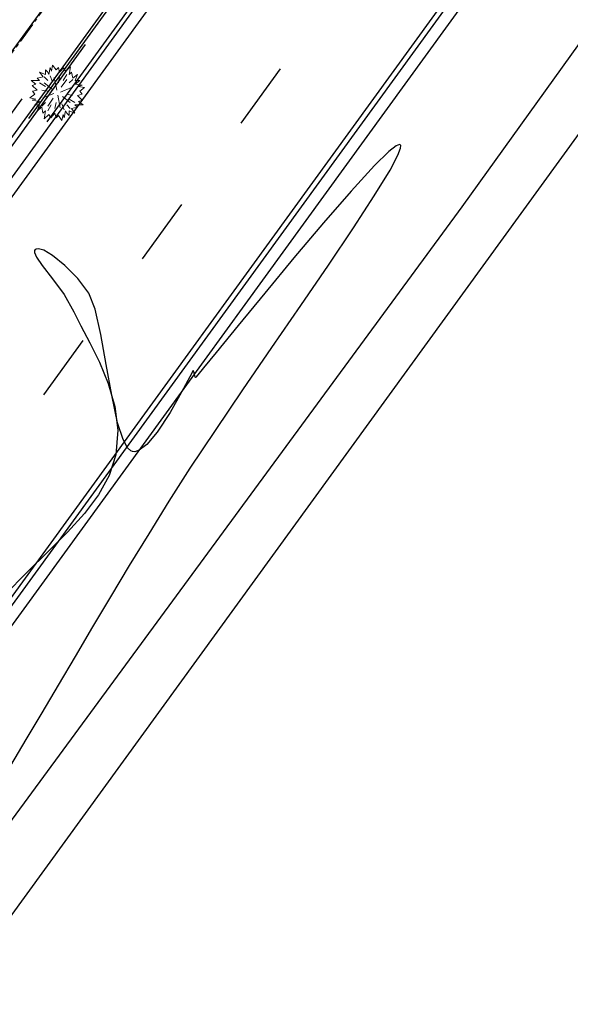
# Model space of a CAD drawing. Units: millimetres. Extents: x 268092 to 550318, y 8654883 to 17327832.
# Drawn here: x 269574 to 269593, y 8665655 to 8665690 of the extents above; entities that cross this region are included whole.
import ezdxf

# ---------------------------------------------------------------- set-up
doc = ezdxf.new("R2010")
doc.units = ezdxf.units.MM
for name, pattern in [('ACAD_ISO03W100', [30, 12, -18]), ('CENTER2', [1.125, 0.75, -0.125, 0.125, -0.125]), ('DASHDOT', [25.4, 12.7, -6.35, 0, -6.35]), ('DASHED', [0.75, 0.5, -0.25])]:
    doc.linetypes.add(name, pattern=pattern)
for name, color, linetype in [('00_Árboles', 7, 'Continuous'), ('01_PTO', 7, 'Continuous'), ('02_TIN', 7, 'Continuous'), ('Borde de pista proy', 184, 'Continuous'), ('C-ROAD-CNTR', 1, 'CENTER2'), ('Muros Medio Jersey', 2, 'Continuous'), ('Señalizacion', 252, 'Continuous'), ('TOp_Limite Propiedad', 252, 'Continuous'), ('TOP_Veredas', 252, 'Continuous')]:
    doc.layers.add(name, color=color, linetype=linetype)
doc.layers.add('PLANTAS', color=64, linetype='Continuous', lineweight=5)

# ---------------------------------------------------------------- blocks, each defined once
blk = doc.blocks.new('ARBUST~5')
at = {"layer": 'PLANTAS'}
for p, q in [((-0.1487, 0.1743), (-0.0987, 0.1543)), ((-0.1187, 0.1343), (-0.1487, 0.1743)), ((-0.0987, 0.1543), (-0.0987, 0.1943)), ((-0.0987, 0.1943), (-0.0787, 0.1743)), ((-0.0787, 0.1743), (-0.0687, 0.1543)), ((-0.0687, 0.1543), (-0.0587, 0.2143)), ((-0.0587, 0.2143), (-0.0487, 0.1843)), ((-0.0487, 0.1843), (-0.0387, 0.2343)), ((-0.0387, 0.2343), (-0.0087, 0.1943)), ((-0.0087, 0.1943), (0.0013, 0.2043)), ((0.0013, 0.2043), (0.0113, 0.2143)), ((0.0113, 0.2143), (0.0213, 0.1743)), ((0.0213, 0.1743), (0.0544, 0.2124)), ((0.0713, 0.1843), (0.0544, 0.2124)), ((0.0713, 0.1843), (0.1119, 0.2212)), ((0.1013, 0.1543), (0.1119, 0.2212)), ((0.1013, 0.1543), (0.1213, 0.1743)), ((0.1213, 0.1743), (0.1313, 0.1243)), ((-0.1787, 0.0743), (-0.2187, 0.1043)), ((-0.1487, 0.1043), (-0.2181, 0.1043)), ((-0.1687, 0.1243), (-0.1187, 0.1343)), ((-0.1487, 0.1043), (-0.1687, 0.1243)), ((-0.1487, 0.0843), (-0.0987, 0.0543)), ((-0.1087, 0.1343), (-0.0787, 0.1043)), ((-0.1087, 0.0843), (-0.0425, 0.0324)), ((-0.0587, 0.1443), (-0.0387, 0.0943)), ((-0.0243, 0.1293), (-0.0037, 0.0224)), ((0.0113, 0.0843), (0.0213, 0.1343)), ((0.0813, 0.1143), (0.035, 0.0474)), ((0.0813, 0.1543), (0.0513, 0.1043)), ((0.1313, 0.1143), (0.1013, 0.0843)), ((0.1313, 0.1243), (0.1713, 0.1543)), ((0.1713, 0.1543), (0.1513, 0.1043)), ((0.1913, 0.1043), (0.1513, 0.0743)), ((0.1513, 0.1043), (0.1913, 0.1043)), ((-0.1687, 0.0243), (-0.21, 0.0631)), ((-0.1787, 0.0743), (-0.2093, 0.0631)), ((-0.2087, 0.0143), (-0.1687, 0.0243)), ((-0.1893, -0.0119), (-0.2087, 0.0143)), ((-0.0787, 0.0143), (-0.1287, 0.0243)), ((0.1213, 0.0443), (0.0294, 0.0074)), ((0.1513, 0.0743), (0.2113, 0.0643)), ((0.2113, 0.0643), (0.1813, 0.0543)), ((0.1813, 0.0543), (0.2313, 0.0443)), ((0.2313, 0.0443), (0.1913, 0.0143)), ((0.1913, 0.0143), (0.21, -0.0119)), ((-0.2293, -0.0419), (-0.1893, -0.0119)), ((-0.1793, -0.0519), (-0.2293, -0.0419)), ((-0.2093, -0.0619), (-0.1793, -0.0519)), ((-0.1493, -0.0719), (-0.2093, -0.0619)), ((-0.1893, -0.1019), (-0.1493, -0.0719)), ((-0.1293, -0.1119), (-0.0993, -0.0819)), ((-0.1193, -0.0419), (-0.0275, -0.0051)), ((-0.0793, -0.1119), (-0.0331, -0.0451)), ((-0.0093, -0.0819), (-0.0193, -0.1319)), ((0.0263, -0.1269), (0.0057, -0.0201)), ((0.1107, -0.0819), (0.0444, -0.0301)), ((0.0807, -0.0119), (0.1307, -0.0219)), ((0.1507, -0.0819), (0.1007, -0.0519)), ((0.2107, -0.0119), (0.1707, -0.0219)), ((0.1707, -0.0219), (0.2119, -0.0607)), ((0.1807, -0.0719), (0.2113, -0.0607)), ((0.1807, -0.0719), (0.2207, -0.1019)), ((-0.1493, -0.1019), (-0.1893, -0.1019)), ((-0.1693, -0.1519), (-0.1493, -0.1019)), ((-0.1293, -0.1219), (-0.1693, -0.1519)), ((-0.1193, -0.1719), (-0.1293, -0.1219)), ((-0.0993, -0.1519), (-0.1193, -0.1719)), ((-0.0993, -0.1519), (-0.11, -0.2188)), ((-0.0793, -0.1519), (-0.0493, -0.1019)), ((0.0607, -0.1419), (0.0407, -0.0919)), ((0.0707, -0.1519), (0.0607, -0.2119)), ((0.0807, -0.1719), (0.0707, -0.1519)), ((0.1107, -0.1319), (0.0807, -0.1019)), ((0.1507, -0.1719), (0.1007, -0.1519)), ((0.1007, -0.1519), (0.1007, -0.1919)), ((0.1707, -0.1219), (0.1207, -0.1319)), ((0.1207, -0.1319), (0.1507, -0.1719)), ((0.1507, -0.1019), (0.22, -0.1019)), ((0.1507, -0.1019), (0.1707, -0.1219)), ((-0.0693, -0.1819), (-0.11, -0.2188)), ((-0.0693, -0.1819), (-0.0525, -0.2101)), ((-0.0193, -0.1719), (-0.0525, -0.2101)), ((-0.0093, -0.2119), (-0.0193, -0.1719)), ((0.0007, -0.2019), (-0.0093, -0.2119)), ((0.0107, -0.1919), (0.0007, -0.2019)), ((0.0407, -0.2319), (0.0107, -0.1919)), ((0.0507, -0.1819), (0.0407, -0.2319)), ((0.0607, -0.2119), (0.0507, -0.1819)), ((0.1007, -0.1919), (0.0807, -0.1719))]:
    blk.add_line(p, q, dxfattribs=at)
blk = doc.blocks.new('LOTES')
at = {"layer": 'TOP_Veredas', "elevation": 25.826, "flags": 128}
blk.add_lwpolyline([(269718.485, 8665797.854), (269689.03, 8665814.619), (269690.175, 8665816.63), (269688.73, 8665817.432), (269687.187, 8665818.289), (269686.279, 8665818.345), (269685.21, 8665818.307), (269684.45, 8665818.139), (269683.512, 8665817.829), (269682.451, 8665817.48), (269681.805, 8665816.864), (269680.55, 8665815.267), (269683.014, 8665813.741), (269661.06, 8665783.708), (269642.203, 8665757.046), (269627.944, 8665737.411), (269613.303, 8665717.016), (269589.45, 8665683.777), (269570.034, 8665657.325), (269552.201, 8665632.502), (269533.466, 8665606.615), (269508.757, 8665572.131), (269482.753, 8665536.12)], dxfattribs=at)
blk = doc.blocks.new('LOTESS')
at = {"layer": 'TOp_Limite Propiedad', "elevation": 24.334, "flags": 128}
blk.add_lwpolyline([(269502.895, 8665497.253), (269472.543, 8665519.483), (269624.937, 8665729.546), (269654.21, 8665708.094)], dxfattribs=at)
at = {"layer": 'TOP_Veredas', "linetype": 'Continuous'}
blk.add_blockref('LOTES', (-0.003, 0), dxfattribs=at)
blk = doc.blocks.new('VIA_VIADUCTO')
at = {"color": 4, "flags": 128}
for points in [[(-247.379, -2670.747), (131.913, -2147.921, 0.000695)], [(132.237, -2148.156), (-247.055, -2670.982, 0.000474)]]:
    blk.add_lwpolyline(points, format="xyb", dxfattribs=at)
at = {"layer": 'C-ROAD-CNTR', "color": 0, "linetype": 'CENTER2', "lineweight": -3, "flags": 128}
blk.add_lwpolyline([(16.482, -2986.179), (-10.327, -2971.291), (-22.239, -2963.956), (-24.78, -2962.381), (-27.312, -2960.794, -0.01135), (-50.472, -2946.921), (-59.078, -2941.931), (-67.605, -2936.793, -0.011326), (-89.588, -2921.152), (-226.714, -2818.821), (-227.616, -2818.148), (-228.516, -2817.476), (-229.416, -2816.804), (-230.313, -2816.131), (-231.21, -2815.459), (-232.104, -2814.786), (-232.997, -2814.112), (-233.887, -2813.437), (-234.775, -2812.761), (-235.66, -2812.084), (-236.543, -2811.405), (-237.422, -2810.724), (-238.299, -2810.041), (-239.173, -2809.356), (-240.043, -2808.669), (-240.909, -2807.978), (-241.771, -2807.285), (-242.63, -2806.589), (-243.484, -2805.889), (-244.334, -2805.186), (-245.179, -2804.479), (-246.02, -2803.768), (-246.855, -2803.053), (-247.685, -2802.333), (-248.51, -2801.61), (-249.329, -2800.881), (-250.142, -2800.148), (-250.949, -2799.409), (-251.75, -2798.666), (-252.544, -2797.917), (-253.331, -2797.163, -0.061983), (-256.434, -2793.319), (-265.471, -2778.75, 0.003955), (-265.725, -2778.348), (-265.746, -2778.315), (-265.767, -2778.283), (-265.788, -2778.25), (-265.809, -2778.217), (-265.83, -2778.184), (-265.851, -2778.151), (-265.872, -2778.118), (-265.893, -2778.086), (-265.914, -2778.053), (-265.934, -2778.02), (-265.955, -2777.987), (-265.976, -2777.954), (-265.997, -2777.921), (-266.018, -2777.888), (-266.039, -2777.855), (-266.059, -2777.822), (-266.08, -2777.789), (-266.101, -2777.756), (-266.122, -2777.723), (-266.142, -2777.69), (-266.163, -2777.657), (-266.184, -2777.624), (-266.204, -2777.591), (-266.225, -2777.558), (-266.246, -2777.525), (-266.266, -2777.492), (-266.287, -2777.459), (-266.307, -2777.426), (-266.328, -2777.393), (-266.348, -2777.36), (-266.369, -2777.327, -0.20161), (-275.204, -2721.45), (-273.035, -2710.505), (-269.412, -2699.604), (-268.869, -2698.586), (-268.317, -2697.571), (-267.756, -2696.56), (-267.185, -2695.553), (-266.606, -2694.55), (-266.018, -2693.549), (-265.423, -2692.552), (-264.819, -2691.559), (-264.208, -2690.568), (-263.59, -2689.58), (-262.965, -2688.595), (-262.334, -2687.612), (-261.696, -2686.632), (-261.053, -2685.654), (-260.403, -2684.679), (-259.749, -2683.705), (-259.089, -2682.733), (-258.425, -2681.763), (-257.756, -2680.795), (-257.083, -2679.828), (-256.406, -2678.861), (-255.725, -2677.896), (-255.041, -2676.932), (-254.354, -2675.968), (-253.664, -2675.005), (-252.972, -2674.041), (-252.278, -2673.078), (-251.581, -2672.114), (-250.883, -2671.15), (-250.184, -2670.186), (-249.484, -2669.22), (129.809, -2146.394), (131.23, -2144.435), (132.651, -2142.473), (134.072, -2140.509), (135.491, -2138.542), (136.908, -2136.57), (138.322, -2134.594), (139.732, -2132.613), (141.137, -2130.626), (142.536, -2128.632), (143.929, -2126.631), (145.313, -2124.623), (146.69, -2122.607), (148.057, -2120.582), (149.413, -2118.547), (150.758, -2116.503), (152.091, -2114.449), (153.411, -2112.383), (154.716, -2110.307), (156.006, -2108.219), (157.28, -2106.118), (158.537, -2104.005), (159.775, -2101.879), (160.994, -2099.74), (162.192, -2097.587), (163.369, -2095.419), (164.523, -2093.238), (165.653, -2091.042), (166.759, -2088.831), (167.838, -2086.605), (168.89, -2084.364), (169.914, -2082.108, 0.076156), (184.663, -2028.242), (184.931, -2025.779), (185.168, -2023.315), (185.373, -2020.85), (185.548, -2018.384), (185.694, -2015.919), (185.812, -2013.453), (185.903, -2010.989), (185.969, -2008.526), (186.01, -2006.064), (186.028, -2003.603), (186.023, -2001.145), (185.997, -1998.689), (185.95, -1996.234), (185.885, -1993.783), (185.802, -1991.333), (185.701, -1988.886), (185.585, -1986.442), (185.454, -1984), (185.31, -1981.562), (185.152, -1979.125), (184.984, -1976.692), (184.805, -1974.261), (184.617, -1971.833), (184.42, -1969.407), (184.216, -1966.984), (184.006, -1964.563), (183.791, -1962.145), (183.572, -1959.728), (183.35, -1957.314), (183.126, -1954.903), (182.901, -1952.493), (121.189, -1291.48), (120.497, -1280.296), (120.355, -1277.918), (120.222, -1275.54, -0.011582), (118.516, -1248.027), (118.354, -1245.651), (118.201, -1243.274), (117.507, -1232.09), (107.284, -899.917, 0.032079), (99.943, -822.79), (63.258, -594.075), (61.83, -582.961), (61.532, -580.598), (61.243, -578.234, -0.023008), (55.504, -523.795), (55.302, -521.423), (55.109, -519.049), (54.077, -506.017), (28.337, -1.972)], format="xyb", dxfattribs=at)
blk = doc.blocks.new('*U111')
at = {"color": 8, "linetype": 'DASHDOT', "lineweight": -3, "ltscale": 2}
blk.add_line((47.986, -19.688), (-1.835, -13.527), dxfattribs=at)
at = {"color": 8, "linetype": 'DASHED', "lineweight": -3, "ltscale": 20}
for points in [[(48.105, -17.788), (-1.368, -11.67)], [(-1.527, -12.961), (47.946, -19.079)], [(47.915, -19.327), (45.434, -19.02), (45.007, -19.219), (1.29, -13.813), (0.923, -13.515), (-1.558, -13.209)], [(-1.644, -13.903), (0.837, -14.21), (1.265, -14.011), (44.982, -19.417), (45.348, -19.715), (47.821, -20.02)], [(47.799, -20.27), (-1.674, -14.151)]]:
    blk.add_lwpolyline(points, dxfattribs=at)
blk = doc.blocks.new('viaductoo')
blk.add_blockref('VIA_VIADUCTO', (268627.977, 8668089.839))
at = {"color": 5, "rotation": 61.09011527184735}
blk.add_blockref('*U111', (268548.46, 8665674.999), dxfattribs=at)

msp = doc.modelspace()

# ---------------------------------------------------------------- linework, layer by layer
at = {"layer": '01_PTO', "color": 3}
msp.add_lwpolyline([(269368.99444, 8665386.78949), (269372.38166, 8665392.4799), (269765.43764, 8665934.23779, 0.0005), (269770.15749, 8665940.75697, 0.001), (269772.55002, 8665944.08256, 0.002), (269776.52293, 8665949.67532, 0.00250001), (269779.71066, 8665954.24942, 0.00350001), (269783.49698, 8665959.82386, 0.00400002), (269786.78633, 8665964.82647, 0.00500003), (269790.40315, 8665970.54888, 0.00550006), (269793.62891, 8665975.89809, 0.00650008), (269797.02511, 8665981.84829, 0.00700013), (269800.07247, 8665987.5389, 0.10557431), (269824.80236, 8666077.84957, 0.00700013), (269825.07927, 8666084.29882, 0.00650008), (269825.18826, 8666091.14916), (269825.65594, 8666100.79683)], format="xyb", dxfattribs=at)
at = {"layer": '02_TIN', "color": 56, "linetype": 'Continuous', "lineweight": -3, "elevation": 25.5}
msp.add_lwpolyline([(269573.34601, 8665663.81195), (269573.89754, 8665664.73723), (269574.46442, 8665665.69578), (269575.04828, 8665666.68667), (269575.65077, 8665667.70896), (269576.27352, 8665668.76172), (269576.91818, 8665669.84401), (269577.58638, 8665670.9549), (269578.27977, 8665672.09344), (269578.99997, 8665673.25872), (269579.75309, 8665674.43346), (269580.6463, 8665675.777), (269581.63269, 8665677.23195), (269582.66534, 8665678.74087), (269583.69733, 8665680.24638), (269584.68174, 8665681.69105), (269585.57165, 8665683.01748), (269586.32013, 8665684.16827), (269586.88027, 8665685.086), (269587.16125, 8665685.6138), (269587.25872, 8665685.86998), (269587.26413, 8665685.96736), (269587.24784, 8665685.99266), (269587.21515, 8665686.00104), (269587.10602, 8665685.95669), (269586.8425, 8665685.75008), (269586.33147, 8665685.24858), (269585.49322, 8665684.33451), (269584.50743, 8665683.19993), (269583.45347, 8665681.95049), (269582.4107, 8665680.69183), (269581.45851, 8665679.52957), (269580.67627, 8665678.56936), (269580.22617, 8665678.01765), (269580.01776, 8665677.76563), (269579.94984, 8665677.68733), (269579.9391, 8665677.67762), (269579.92707, 8665677.68652), (269579.90959, 8665677.73362), (269579.89086, 8665677.83737), (269579.85457, 8665677.92492), (269579.73013, 8665677.70304), (269579.43828, 8665677.14581), (269579.03379, 8665676.4264), (269578.57142, 8665675.71801), (269578.19665, 8665675.2756), (269577.93112, 8665675.0745), (269577.76808, 8665675.02346), (269577.69207, 8665675.027), (269577.62985, 8665675.0498), (269577.51214, 8665675.15709), (269577.35066, 8665675.45485), (269577.1588, 8665676.0585), (269576.94651, 8665677.04064), (269576.75166, 8665678.14018), (269576.56014, 8665679.21195), (269576.35786, 8665680.1108), (269576.13072, 8665680.69158), (269575.73566, 8665681.20739), (269575.27937, 8665681.67376), (269574.82931, 8665682.03728), (269574.51908, 8665682.21811), (269574.33812, 8665682.27163), (269574.25021, 8665682.26179), (269574.21769, 8665682.24194), (269574.19575, 8665682.21332), (269574.18842, 8665682.13544), (269574.25703, 8665681.97085), (269574.46396, 8665681.67294), (269574.8372, 8665681.19745), (269575.24574, 8665680.63722), (269575.59099, 8665680.02417), (269575.8428, 8665679.51905), (269576.16425, 8665678.91257), (269576.50601, 8665678.22066), (269576.81876, 8665677.45921), (269577.05316, 8665676.64414), (269577.15987, 8665675.79135), (269577.08956, 8665674.91676), (269576.8567, 8665674.17843), (269576.47861, 8665673.48777), (269575.97601, 8665672.82078), (269575.36963, 8665672.15348), (269574.68018, 8665671.46185), (269573.92837, 8665670.72191), (269573.13493, 8665669.90966)], dxfattribs=at)
at = {"layer": 'Borde de pista proy', "color": 251}
for points in [[(269765.19395, 8665934.24248), (269376.35397, 8665398.2956, 0.06163988), (269355.45685, 8665360.45168), (269354.41262, 8665357.84785)], [(269765.6796, 8665933.89013), (269376.83962, 8665397.94325, 0.06163988), (269356.01374, 8665360.22835), (269354.96951, 8665357.62452)]]:
    msp.add_lwpolyline(points, format="xyb", dxfattribs=at)
at = {"layer": 'Muros Medio Jersey', "ltscale": 1.5}
for points in [[(269380.59811, 8665419.09142), (269759.89054, 8665941.91793, 0.00069529)], [(269760.21431, 8665941.68304), (269380.92188, 8665418.85653, 0.00047442)]]:
    msp.add_lwpolyline(points, format="xyb", dxfattribs=at)
at = {"layer": 'Señalizacion', "linetype": 'ACAD_ISO03W100', "ltscale": 0.2}
msp.add_lwpolyline([(269351.34974, 8665359.07618), (269352.39398, 8665361.68001, -0.06163988), (269373.68292, 8665400.2335), (269762.5229, 8665936.18038, 0.00069444), (269768.41778, 8665944.32921, 0.00138889), (269771.39847, 8665948.48597, 0.00277778), (269776.33045, 8665955.48634, 0.00347224), (269780.26427, 8665961.22087, 0.00486114), (269784.90119, 8665968.22789, 0.00555562), (269788.8875, 8665974.53336, 0.00694454), (269793.21364, 8665981.77079, 0.00763906), (269797.00649, 8665988.55799, 0.00902799), (269800.91475, 8665996.13409, 0.00972256), (269804.32465, 8666003.40054, 0.07616477), (269820.38044, 8666062.03441, 0.02414853), (269821.8743, 8666084.58755, 0.00688185)], format="xyb", dxfattribs=at)

# ---------------------------------------------------------------- block references
msp.add_blockref('LOTESS', (0, 0))
at = {"color": 4}
msp.add_blockref('viaductoo', (1000, 0), dxfattribs=at)
at = {"layer": '00_Árboles', "xscale": 4.231523550085399, "yscale": 4.231523550085399, "zscale": 4.231523550085399}
msp.add_blockref('ARBUST~5', (269574.99873, 8665687.84299), dxfattribs=at)
msp.add_blockref('ARBUST~5', (269574.99873, 8665687.84299), dxfattribs=at)

doc.saveas('drawing.dxf')
